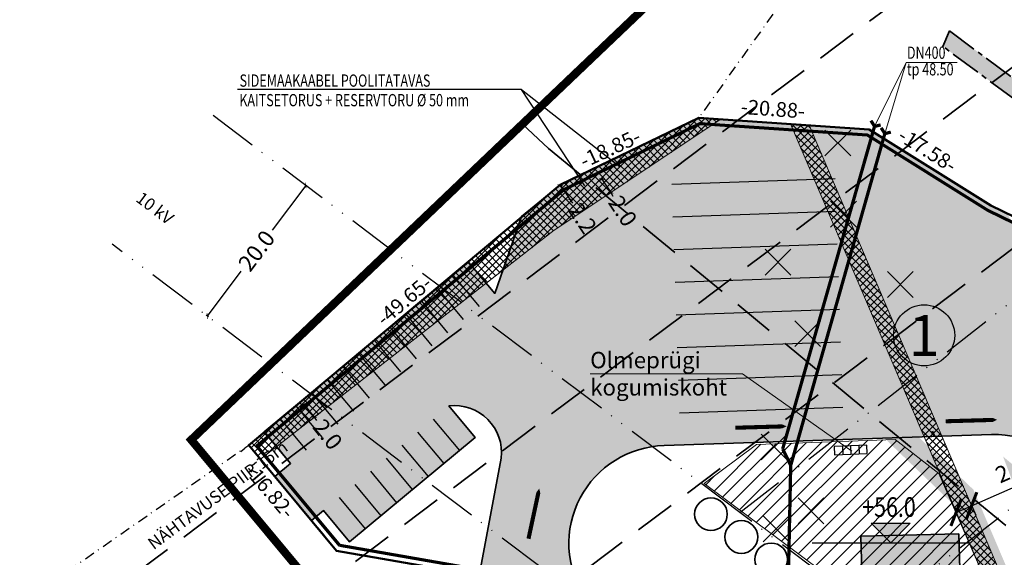
# Model space of a CAD drawing. Units: millimetres. Extents: x 550476 to 551370, y 6579814 to 6580371.
# Drawn here: x 550628 to 550749, y 6580220 to 6580285 of the extents above; entities that cross this region are included whole.
import ezdxf
from ezdxf.enums import TextEntityAlignment as Align

# ---------------------------------------------------------------- set-up
doc = ezdxf.new("R2010")
doc.units = ezdxf.units.MM
for name, pattern in [('ACAD_ISO03W100', [30, 12, -18]), ('ACAD_ISO12W100', [21, 12, -3, 0, -3, 0, -3]), ('CENTER2', [1.125, 0.75, -0.125, 0.125, -0.125]), ('DASHDOT', [25.4, 12.7, -6.35, 0, -6.35]), ('DASHED', [0.75, 0.5, -0.25])]:
    doc.linetypes.add(name, pattern=pattern)
doc.layers.get('0').update_dxf_attribs({"lineweight": 9})
for name, color, linetype, lineweight in [('Kinnistu_Piir', 36, 'Continuous', 70), ('korg-el-tugi', 6, 'ACAD_ISO12W100', 30), ('korgep-pohj', 6, 'ACAD_ISO12W100', 30), ('KorgepingeKT_1', 6, 'ACAD_ISO12W100', 30), ('likvid', 1, 'Continuous', 20), ('LV-Telgjoon', 7, 'ACAD_ISO03W100', 40), ('P_hoonek', 7, 'Continuous', 35), ('P_kõrghaljastus', 82, 'Continuous', 35), ('P_liikumissuunad', 5, 'Continuous', 5), ('P_pr_kraav', 142, 'CENTER2', 35), ('P_pr_kraaviH', 142, 'CENTER2', 9), ('P_prugi2', 7, 'Continuous', 30), ('P_Prügikonteinerid', 7, 'Continuous', 30), ('P_teed', 7, 'Continuous', 35), ('P_teekaitsev', 6, 'DASHED', 35), ('P_U_EH_JOON_VIIR', 5, 'Continuous', 9), ('P_uuekr_piir', 1, 'Continuous', 50), ('piir_korvalkrundi', 10, 'DASHDOT', 25), ('pro_Sidemaakaabel', 6, 'Continuous', 30), ('Servituut_tehno', 6, 'Continuous', 5), ('VK_TEKST', 106, 'Continuous', 20)]:
    doc.layers.add(name, color=color, linetype=linetype, lineweight=lineweight)
for name, color, linetype in [('P_hooneH', 251, 'Continuous'), ('P_KergliikluseH', 253, 'Continuous'), ('P_Krundi_Pikkused', 7, 'Continuous'), ('P_Mõõdud', 7, 'Continuous'), ('P_parkimiskohad', 5, 'Continuous'), ('P_parkimist', 7, 'Continuous'), ('P_planala', 170, 'CENTER2'), ('P_sõiduteeH', 253, 'Continuous'), ('P_tabelid', 7, 'Continuous'), ('posNR', 1, 'Continuous')]:
    doc.layers.add(name, color=color, linetype=linetype)
doc.styles.add('SIMPLEX', font='simplex.shx', dxfattribs={"height": 2})
doc.dimstyles.get("Standard").update_dxf_attribs({"dimtxt": 2.5, "dimasz": 0.5, "dimexe": 0.18, "dimexo": 0.0625, "dimgap": 0.09, "dimtad": 0, "dimdec": 4, "dimzin": 0, "dimdsep": 46, "dimtxsty": 'SIMPLEX', "dimblk": 'ARCHTICK', "dimcen": 0.09, "dimclrd": 256, "dimclre": 256, "dimclrt": 256, "dimadec": 0, "dimazin": 0, "dimtfac": 1, "dimtdec": 4, "dimtofl": 0, "dimtmove": 0, "dimatfit": 3, "dimldrblk": 'ARCHTICK', "dimfxl": 0, "dimtolj": 1, "dimtzin": 0, "dimlwd": -1, "dimlwe": -1, "dimarcsym": 0})
pattern_1 = [(45, (0, 0), (-0.4490128060534576, 0.4490128060534577), []), (135, (0, 0), (-0.4490128060534577, -0.4490128060534576), [])]

# ---------------------------------------------------------------- blocks, each defined once
blk = doc.blocks.new('posnr')
at = {"ltscale": 0.5}
blk.add_circle((0, 0), 1.869512725100902, dxfattribs=at)
at = {"lineweight": 35, "ltscale": 0.2, "style": 'SIMPLEX'}
blk.add_attdef('3', text='', height=2.5, dxfattribs=at).set_placement((0, -1.255556344476645), align=Align.CENTER)
blk = doc.blocks.new('kma')
blk.add_lwpolyline([(-8, 0), (0, 0), (-2, 2), (2, 1.999999999985448), (0, 0), (8, 0)])
at = {"style": 'SIMPLEX', "width": 0.8}
blk.add_attdef('%%PX.XXX', text='', height=2, dxfattribs=at).set_placement((-0.1735866806702688, 2.644967867759988), align=Align.CENTER)
blk = doc.blocks.new('_ArchTick')
at = {"color": 0, "linetype": 'ByBlock', "const_width": 0.15}
blk.add_lwpolyline([(-0.5, -0.5), (0.5, 0.5)], dxfattribs=at)
blk = doc.blocks.new('*D36')
at = {"layer": 'Defpoints', "color": 0, "ltscale": 0.1}
for p in [(550663.0799378888, 6580265.028226198), (550663.2538542957, 6580264.897185391), (550651.2184094456, 6580248.923830475)]:
    blk.add_point(p, dxfattribs=at)
at = {"layer": 'P_Mõõdud', "ltscale": 0.1}
for p, q in [((550663.0799378888, 6580265.028226198), (550658.9503475139, 6580259.547463872)), ((550663.2039375617, 6580264.934796155), (550662.9361776947, 6580265.136545202)), ((550651.0444930382, 6580249.054871283), (550655.1740834131, 6580254.535633608)), ((550651.1684927116, 6580248.96144124), (550650.9007328441, 6580249.163190287))]:
    blk.add_line(p, q, dxfattribs=at)
at = {"layer": 'P_Mõõdud', "ltscale": 0.1, "xscale": 0.5, "yscale": 0.5, "zscale": 0.5}
for p, rotation in [((550663.0799378888, 6580265.028226198), 53.00306910943629), ((550651.0444930382, 6580249.054871283), 233.0030691094363)]:
    blk.add_blockref('_ArchTick', p, dxfattribs=dict(at, rotation=rotation))
at = {"layer": 'P_Mõõdud', "lineweight": 40, "ltscale": 0.1, "insert": (550657.0622154642, 6580257.04154874), "char_height": 2, "attachment_point": 5, "rotation": 53.00306910943628, "style": 'SIMPLEX'}
blk.add_mtext('\\A1;20.0', dxfattribs=at)
blk = doc.blocks.new('*D37')
at = {"layer": 'Defpoints', "color": 0, "ltscale": 0.1}
for p in [(550662.3628821741, 6580237.859898321), (550663.602356174, 6580236.290215709), (550664.0983520006, 6580236.681870637)]:
    blk.add_point(p, dxfattribs=at)
at = {"layer": 'P_Mõõdud', "ltscale": 0.1}
for p, q in [((550662.4119335338, 6580237.898630919), (550663.0001459164, 6580238.363103131)), ((550662.8588780006, 6580238.25155325), (550664.0983520006, 6580236.681870637)), ((550663.6514075338, 6580236.328948307), (550664.2396199163, 6580236.793420519)), ((550664.0983520006, 6580236.681870637), (550664.4082127814, 6580236.289459761))]:
    blk.add_line(p, q, dxfattribs=at)
at = {"layer": 'P_Mõõdud', "ltscale": 0.1, "xscale": 0.5, "yscale": 0.5, "zscale": 0.5}
for p, rotation in [((550662.8588780006, 6580238.25155325), 128.2958042743484), ((550664.0983520006, 6580236.681870637), 308.2958042743484)]:
    blk.add_blockref('_ArchTick', p, dxfattribs=dict(at, rotation=rotation))
at = {"layer": 'P_Mõõdud', "lineweight": 40, "ltscale": 0.1, "insert": (550665.7624519453, 6580234.574437365), "char_height": 2, "attachment_point": 5, "rotation": 308.29580427434837, "style": 'SIMPLEX'}
blk.add_mtext('\\A1;2.0', dxfattribs=at)
blk = doc.blocks.new('*D38')
at = {"layer": 'Defpoints', "color": 0, "ltscale": 0.1}
for p in [(550698.7647204567, 6580265.466767428), (550699.8670174819, 6580263.797893386), (550700.3943562931, 6580264.146202479)]:
    blk.add_point(p, dxfattribs=at)
at = {"layer": 'P_Mõõdud', "ltscale": 0.1}
for p, q in [((550698.8168714712, 6580265.501213351), (550699.4422541889, 6580265.914280782)), ((550699.2920592669, 6580265.815076521), (550700.3943562931, 6580264.146202479)), ((550699.9191684965, 6580263.83233931), (550700.5445512151, 6580264.245406739)), ((550700.3943562931, 6580264.146202479), (550700.669923685, 6580263.728994362))]:
    blk.add_line(p, q, dxfattribs=at)
at = {"layer": 'P_Mõõdud', "ltscale": 0.1, "xscale": 0.5, "yscale": 0.5, "zscale": 0.5}
for p, rotation in [((550699.2920592669, 6580265.815076521), 123.4448987153063), ((550700.3943562931, 6580264.146202479), 303.4448987153063)]:
    blk.add_blockref('_ArchTick', p, dxfattribs=dict(at, rotation=rotation))
at = {"layer": 'P_Mõõdud', "lineweight": 40, "ltscale": 0.1, "insert": (550701.8742844076, 6580261.905596221), "char_height": 2, "attachment_point": 5, "rotation": 303.4448987153063, "style": 'SIMPLEX'}
blk.add_mtext('\\A1;2.0', dxfattribs=at)
blk = doc.blocks.new('*D39')
at = {"layer": 'Defpoints', "color": 0, "lineweight": 40, "ltscale": 0.1}
for p in [(550694.23, 6580265.090000002), (550695.4497076371, 6580263.2575486), (550695.4497076394, 6580263.2575486)]:
    blk.add_point(p, dxfattribs=at)
at = {"layer": 'P_Mõõdud', "ltscale": 0.1}
for p, q in [((550694.2300000023, 6580265.090000004), (550695.4497076394, 6580263.2575486)), ((550694.2820283766, 6580265.124630883), (550694.3798417281, 6580265.189736944)), ((550695.4497076394, 6580263.2575486), (550695.7267546966, 6580262.841321586)), ((550695.5017360137, 6580263.292179482), (550695.5995493652, 6580263.357285542))]:
    blk.add_line(p, q, dxfattribs=at)
at = {"layer": 'P_Mõõdud', "ltscale": 0.1, "xscale": 0.5, "yscale": 0.5, "zscale": 0.5}
for p, rotation in [((550694.2300000023, 6580265.090000004), 123.648342310378), ((550695.4497076394, 6580263.2575486), 303.648342310378)]:
    blk.add_blockref('_ArchTick', p, dxfattribs=dict(at, rotation=rotation))
at = {"layer": 'P_Mõõdud', "lineweight": 40, "ltscale": 0.1, "insert": (550696.9375822642, 6580261.022211326), "char_height": 2, "attachment_point": 5, "rotation": 303.64834231037804, "style": 'SIMPLEX'}
blk.add_mtext('\\A1;2.2', dxfattribs=at)

msp = doc.modelspace()

# ---------------------------------------------------------------- hatches: boundary and pattern name
at = {"layer": 'P_hooneH', "ltscale": 0.1}
msp.add_hatch(color=256, dxfattribs=at).paths.add_polyline_path([(550731.2222047584, 6580214.918199657), (550743.2187658648, 6580215.205465424), (550742.9911627729, 6580222.397100764), (550730.9946016665, 6580222.109834997)])
at = {"layer": 'P_KergliikluseH', "ltscale": 0.1}
h = msp.add_hatch(color=256, dxfattribs=at)
edge = h.paths.add_edge_path()
edge.add_arc((550748.3861464136, 6580221.81383606), 11.99999999921611, 280.9560734803875, 392.3803815892542)
edge.add_line((550758.520282567, 6580228.240287988), (550758.3253404676, 6580228.587619545))
edge.add_arc((550747.1072067029, 6580221.068895732), 13.5047300208833, 33.83115837002599, 90.47333470815103)
edge.add_line((550746.9956420329, 6580234.573164918), (550733.8743733438, 6580234.125359125))
edge.add_line((550733.8743733438, 6580234.125359125), (550729.6450372931, 6580237.272190238))
edge.add_line((550729.6450372931, 6580237.272190238), (550745.9179208894, 6580234.971235656))
edge.add_arc((550757.5424616887, 6580241.741891196), 13.45257318260708, -132.781315820894, 210.2184464931186, ccw=False)
edge.add_line((550748.4054470981, 6580231.868356388), (550751.8785823307, 6580222.730794047))
edge = h.paths.add_edge_path()
edge.add_line((550676.8890222306, 6580211.011926863), (550676.9474608796, 6580214.012360365))
edge.add_arc((550678.8315417026, 6580165.564915861), 48.48406583124216, 84.41606651454867, 92.22706295233888, ccw=False)
edge.add_arc((550679.1526212795, 6580215.744579917), 4.79982676563328, 279.09577643724907, 336.34706923541665, ccw=False)
edge.add_line((550679.9114032354, 6580211.005108752), (550678.4002127331, 6580211.008517807))
edge.add_line((550678.4002127331, 6580211.008517807), (550676.8890222306, 6580211.011926863))
edge = h.paths.add_edge_path()
edge.add_arc((550783.7968085539, 6580216.809805989), 5.232179742560897, 215.355207667454, 285.072681609493)
edge.add_line((550785.1574062651, 6580211.757630346), (550792.8648504548, 6580216.045450882))
edge.add_line((550792.8648504548, 6580216.045450882), (550794.9826573468, 6580217.534192897))
edge.add_line((550794.9826573468, 6580217.534192897), (550796.9906929175, 6580219.143680894))
edge.add_arc((550787.5025710737, 6580230.879863946), 15.09180071268269, 308.9538205701069, 359.8036396098673)
edge.add_line((550802.5942831577, 6580230.828142404), (550789.9199601102, 6580241.302158963))
edge.add_line((550789.9199601102, 6580241.302158963), (550787.3292632177, 6580243.154298397))
edge.add_line((550787.3292632177, 6580243.154298397), (550783.48453766, 6580246.17770882))
edge.add_line((550783.48453766, 6580246.17770882), (550768.6092577861, 6580258.449538819))
edge.add_line((550768.6092577861, 6580258.449538819), (550760.273685499, 6580265.349030449))
edge.add_line((550760.273685499, 6580265.349030449), (550757.8085042048, 6580263.495142817))
edge.add_line((550757.8085042048, 6580263.495142817), (550766.6982537673, 6580256.136949452))
edge.add_line((550766.6982537673, 6580256.136949452), (550781.6025015283, 6580243.841221482))
edge.add_line((550781.6025015283, 6580243.841221482), (550785.5287369685, 6580240.753713422))
edge.add_line((550785.5287369685, 6580240.753713422), (550788.0173406177, 6580238.974562434))
edge.add_line((550788.0173406177, 6580238.974562434), (550797.999000638, 6580230.672431028))
edge.add_arc((550796.0803169461, 6580228.36621055), 3.000000000730589, -16.07673008794552, 50.2408906624982, ccw=False)
edge.add_arc((550789.5439342593, 6580229.277669627), 9.578832042290506, 305.6056160152248, 349.5205072284712, ccw=False)
edge.add_line((550795.1207558102, 6580221.489660595), (550793.1800919293, 6580219.934127448))
edge.add_line((550793.1800919293, 6580219.934127448), (550791.2685875327, 6580218.590408661))
edge.add_line((550791.2685875327, 6580218.590408661), (550785.126655342, 6580215.173516845))
edge.add_arc((550782.6958821572, 6580219.542880841), 4.999999999942382, 275.7823244376494, 299.0881488101195, ccw=False)
edge.add_line((550783.1996290317, 6580214.568321656), (550779.2048684974, 6580214.163793723))
edge.add_line((550779.2048684974, 6580214.163793723), (550779.5295452366, 6580213.782237883))
edge = h.paths.add_edge_path()
edge.add_arc((550823.7301363677, 6580212.592023341), 18.84426141564852, 136.7976705284866, 146.0025456298708, ccw=False)
edge.add_line((550809.993785466, 6580225.492366445), (550812.2574676984, 6580223.860026765))
edge.add_line((550812.2574676984, 6580223.860026765), (550810.1728633825, 6580221.636722599))
edge.add_line((550810.1728633825, 6580221.636722599), (550808.1070674622, 6580223.128906479))
edge = h.paths.add_edge_path()
edge.add_arc((550822.4162762655, 6580184.75794732), 31.98866963052312, 90.52352227405073, 98.88705675794193)
edge.add_line((550817.4744362608, 6580216.362586253), (550835.6868506185, 6580204.673816061))
edge.add_arc((550824.8672079474, 6580187.853134368), 20.00000000367973, 54.06064800786868, 57.24947801901362, ccw=False)
edge.add_line((550836.605779403, 6580204.045908692), (550845.1681152094, 6580197.83884444))
edge.add_line((550845.1681152094, 6580197.83884444), (550860.4264219147, 6580186.892383844))
edge.add_line((550860.4264219147, 6580186.892383844), (550875.5307688818, 6580176.484777962))
edge.add_arc((550872.2476109624, 6580179.838822014), 4.693478179934448, 314.3880973009537, 352.018846635398)
edge.add_line((550876.8956271467, 6580179.187144965), (550862.152212272, 6580189.34645115))
edge.add_line((550862.152212272, 6580189.34645115), (550846.9228955855, 6580200.27211402))
edge.add_line((550846.9228955855, 6580200.27211402), (550838.4294918744, 6580206.429207567))
edge.add_arc((550826.6909204115, 6580190.236433247), 20.00000000423046, 54.06064798302785, 57.82492191074741)
edge.add_line((550837.3410835646, 6580207.16493067), (550822.1239938638, 6580216.745281622))
h = msp.add_hatch(color=256, dxfattribs=at)
edge = h.paths.add_edge_path()
edge.add_arc((550709.652289599, 6580313.265568852), 101.0744840058772, 263.8047139961399, 268.4812943778666)
edge.add_line((550706.9734812438, 6580212.226589726), (550746.3668082948, 6580212.97877751))
edge.add_arc((550746.3477174802, 6580213.978595264), 1.000000000350426, 271.0938895587333, 383.1431878361508)
edge.add_line((550747.2672429844, 6580214.371625603), (550742.2685053479, 6580226.066566912))
edge.add_line((550742.2685053479, 6580226.066566912), (550733.8743733438, 6580234.125359125))
edge.add_line((550733.8743733438, 6580234.125359125), (550738.0574824642, 6580234.268121272))
edge.add_line((550738.0574824642, 6580234.268121272), (550744.7869311842, 6580227.807509393))
edge.add_line((550744.7869311842, 6580227.807509393), (550750.8191331944, 6580213.694696597))
edge.add_arc((550751.7386586987, 6580214.087726936), 1.000000000226573, 203.1431878335293, 272.3482947283176)
edge.add_line((550751.7796326999, 6580213.088566722), (550756.8387825509, 6580213.296034567))
edge.add_arc((550748.3853686694, 6580221.815306943), 12.00159189714081, 280.9583841888632, 314.7776783958879, ccw=False)
edge.add_line((550750.6668227662, 6580210.032557889), (550708.0520143975, 6580209.246742703))
edge.add_arc((550707.2726674264, 6580221.21609967), 11.99470249352004, 224.684640187705, 273.7253754769198, ccw=False)
at = {"layer": 'P_pr_kraaviH', "ltscale": 0.1}
h = msp.add_hatch(dxfattribs=at)
h.set_pattern_fill('ANSI36', color=256, scale=0.1, style=0)
h.set_pattern_definition([(45, (0, 0), (0.1683798022700467, 0.6173926083235044), [0.7937500000000001, -0.15875, 0, -0.15875])])
edge = h.paths.add_edge_path()
edge.add_arc((550793.4924287435, 6580222.891521698), 1.002066181744638, 133.9694735289953, 316.39450527882195, ccw=False)
edge.add_line((550792.7967192278, 6580223.612718553), (550794.5807688877, 6580225.709168321))
edge.add_arc((550791.5174021746, 6580228.465399763), 4.1208042146629, 318.0210408675255, 368.7454180635017)
edge.add_line((550795.5902965701, 6580229.091944747), (550794.9251363514, 6580233.22976383))
edge.add_line((550794.9251363514, 6580233.22976383), (550797.2540332297, 6580231.292214276))
edge.add_line((550797.2540332297, 6580231.292214276), (550797.6828375518, 6580228.562543983))
edge.add_arc((550792.8343596557, 6580228.087164513), 4.871726957557453, -40.68353675670198, 5.599789965110972, ccw=False)
edge.add_line((550796.5286958141, 6580224.911380531), (550794.2180306005, 6580222.200407686))
edge = h.paths.add_edge_path()
edge.add_arc((550799.785365289, 6580236.39191864), 1.002066182203095, -135.15851881508678, 47.2665128909635, ccw=False)
edge.add_line((550799.0748398339, 6580235.685313934), (550790.8350314517, 6580242.491864769))
edge.add_line((550790.8350314517, 6580242.491864769), (550788.229526347, 6580244.354590881))
edge.add_line((550788.229526347, 6580244.354590881), (550773.3092001328, 6580256.511584304))
edge.add_line((550773.3092001328, 6580256.511584304), (550754.3706047412, 6580272.182617279))
edge.add_line((550754.3706047412, 6580272.182617279), (550741.0539781627, 6580282.032963579))
edge.add_line((550741.0539781627, 6580282.032963579), (550741.8352645389, 6580283.942854388))
edge.add_line((550741.8352645389, 6580283.942854388), (550755.6458389113, 6580273.723324198))
edge.add_line((550755.6458389113, 6580273.723324198), (550760.3785584711, 6580269.80716238))
edge.add_line((550760.3785584711, 6580269.80716238), (550770.8387625646, 6580261.147559674))
edge.add_line((550770.8387625646, 6580261.147559674), (550785.6668627267, 6580248.914652062))
edge.add_line((550785.6668627267, 6580248.914652062), (550789.4298771947, 6580245.954980853))
edge.add_line((550789.4298771947, 6580245.954980853), (550792.0551265727, 6580244.078139178))
edge.add_line((550792.0551265727, 6580244.078139178), (550800.4653564601, 6580237.1279544))
at = {"layer": 'P_sõiduteeH', "ltscale": 0.1}
h = msp.add_hatch(color=256, dxfattribs=at)
edge = h.paths.add_edge_path(flags=16)
edge.add_arc((550813.4849529641, 6580227.1109586), 0.7669627644839785, 2.6379466836314123, 110.4260086593909, ccw=False)
edge.add_arc((550812.4169684678, 6580227.254981199), 1.837354133163056, 334.22964350230063, 356.6076022295528, ccw=False)
edge.add_arc((550804.4269088279, 6580231.279509822), 10.78352795532897, 318.7947305480179, 333.4301606362095, ccw=False)
edge.add_arc((550765.1638226131, 6580265.970275279), 63.17655929421979, 313.2541987854007, 318.5817414297627, ccw=False)
edge.add_arc((550807.7351990442, 6580220.722211469), 1.049999999459571, 145.6754587567268, 313.2542929243714, ccw=False)
edge.add_line((550806.8680493558, 6580221.314285297), (550808.1890155406, 6580223.248924676))
edge.add_arc((550823.3751174351, 6580212.87989813), 18.38843120738348, 132.1659232000958, 145.6748514366773, ccw=False)
edge.add_arc((550815.5090100451, 6580221.565381281), 6.670357003874662, 110.09444165732691, 132.1659231963471, ccw=False)
edge = h.paths.add_edge_path()
edge.add_line((550792.8648504548, 6580216.045450882), (550785.1574062651, 6580211.757630346))
edge.add_arc((550783.7968085553, 6580216.809805993), 5.232179745836858, 215.3552076926107, 285.07268158411307, ccw=False)
edge.add_line((550779.5295452367, 6580213.782237883), (550777.0596569084, 6580216.684818212))
edge.add_line((550777.0596569084, 6580216.684818212), (550761.4524586477, 6580241.212507659))
edge.add_line((550761.4524586477, 6580241.212507659), (550765.7076747572, 6580243.837985875))
edge.add_line((550765.7076747572, 6580243.837985875), (550757.8312401086, 6580256.603634201))
edge.add_line((550757.8312401086, 6580256.603634201), (550753.576023999, 6580253.978155985))
edge.add_line((550753.576023999, 6580253.978155985), (550748.832487747, 6580261.666192305))
edge.add_line((550748.832487747, 6580261.666192305), (550746.93, 6580262.58))
edge.add_line((550746.93, 6580262.58), (550731.9002778683, 6580271.898161567))
edge.add_line((550731.9002778683, 6580271.898161567), (550711.1900000001, 6580273.310000001))
edge.add_line((550711.1900000001, 6580273.310000001), (550694.1378669441, 6580265.01311372))
edge.add_line((550694.1378669441, 6580265.01311372), (550689.4820096623, 6580261.221098055))
edge.add_line((550689.4820096623, 6580261.221098055), (550686.201377626, 6580251.81473144))
edge.add_line((550686.201377626, 6580251.81473144), (550683.0030876701, 6580255.658029679))
edge.add_line((550683.0030876701, 6580255.658029679), (550658.005952273, 6580234.888007438))
edge.add_line((550658.005952273, 6580234.888007438), (550661.2199390684, 6580231.025846732))
edge.add_line((550661.2199390684, 6580231.025846732), (550659.2982899486, 6580229.426701754))
edge.add_line((550659.2982899486, 6580229.426701754), (550663.7758958864, 6580224.046084219))
edge.add_line((550663.7758958864, 6580224.046084219), (550665.232956401, 6580225.258610991))
edge.add_line((550665.232956401, 6580225.258610991), (550668.4126813685, 6580221.437621794))
edge.add_line((550668.4126813685, 6580221.437621794), (550683.8044393155, 6580234.208472571))
edge.add_line((550683.8044393155, 6580234.208472571), (550680.6061493595, 6580238.051770811))
edge.add_arc((550681.2920368824, 6580232.354633059), 5.73827676702122, -6.834117532207813, 96.86489084347801, ccw=False)
edge.add_line((550686.9895421994, 6580231.671805543), (550683.7217054671, 6580214.255599434))
edge.add_arc((550679.082937496, 6580215.834764573), 4.900197019146212, 279.7336259009421, 341.200003210232, ccw=False)
edge.add_line((550679.9114032354, 6580211.005108752), (550673.671026515, 6580211.019186257))
edge.add_line((550673.671026515, 6580211.019186257), (550666.2317047926, 6580210.596093162))
edge.add_line((550666.2317047926, 6580210.596093162), (550667.5516803514, 6580199.427393636))
edge.add_line((550667.5516803514, 6580199.427393636), (550673.0294440336, 6580199.738837543))
edge.add_arc((550676.6546698317, 6580094.175274985), 105.6257923143346, 82.49350839145, 91.96685803814131, ccw=False)
edge.add_line((550690.4534672278, 6580198.895861273), (550693.0329056147, 6580198.525020543))
edge.add_arc((550690.9854488153, 6580188.980958626), 9.76120879905525, 23.24615716570861, 77.89203832162679, ccw=False)
edge.add_line((550699.9542200732, 6580192.833534302), (550703.4693664126, 6580183.279881896))
edge.add_line((550703.4693664126, 6580183.279881896), (550761.8626618542, 6580051.335337766))
edge.add_line((550761.8626618542, 6580051.335337766), (550770.3833405639, 6580059.177721354))
edge.add_line((550770.3833405639, 6580059.177721354), (550751.8813006512, 6580101.438062519))
edge.add_line((550751.8813006512, 6580101.438062519), (550744.5760354408, 6580118.158730025))
edge.add_arc((550750.7633592108, 6580121.068386294), 6.837329525197445, 22.45920095672011, 205.1857657700829, ccw=False)
edge.add_line((550757.082089589, 6580123.680420261), (550759.1787173097, 6580119.048305716))
edge.add_line((550759.1787173097, 6580119.048305716), (550764.1537816486, 6580108.056813207))
edge.add_line((550764.1537816486, 6580108.056813207), (550820.8865681794, 6580134.281287335))
edge.add_line((550820.8865681794, 6580134.281287335), (550797.6235295235, 6580185.210563336))
edge.add_line((550797.6235295235, 6580185.210563336), (550793.7738451061, 6580192.858019601))
edge.add_arc((550805.3865851003, 6580196.624205959), 12.20818945867595, 126.2744041502385, 197.9686589626033, ccw=False)
edge.add_line((550798.1635721339, 6580206.466358851), (550804.0790912749, 6580210.527973482))
edge.add_line((550804.0790912749, 6580210.527973482), (550808.4879606105, 6580213.55511747))
edge.add_arc((550822.4162762893, 6580184.757947076), 31.98866987470937, 57.79837778530509, 115.81164220231841, ccw=False)
edge.add_line((550839.4630459545, 6580211.826058283), (550816.4127604195, 6580228.31386767))
edge.add_line((550816.4127604195, 6580228.31386767), (550798.0214304966, 6580241.701880572))
edge.add_arc((550787.5025711384, 6580230.879863914), 15.09180064632237, -51.04617954541072, 45.81385907406849, ccw=False)
edge.add_line((550796.9906929175, 6580219.143680894), (550794.9826573468, 6580217.534192897))
edge.add_line((550794.9826573468, 6580217.534192897), (550792.8648504548, 6580216.045450882))
edge = h.paths.add_edge_path(flags=16)
edge.add_line((550708.0520143975, 6580209.246742703), (550727.0887879109, 6580209.612212393))
edge.add_line((550727.0887879109, 6580209.612212393), (550747.4735256449, 6580210.003560421))
edge.add_line((550747.4735256449, 6580210.003560421), (550750.6668227662, 6580210.032557889))
edge.add_arc((550748.3861464103, 6580221.813836062), 12.00000000168644, 280.956073494523, 386.2268241656594)
edge.add_line((550759.1507652701, 6580227.116946549), (550758.3253404676, 6580228.587619545))
edge.add_arc((550747.1072067005, 6580221.068895727), 13.50473002550664, 33.8311583806626, 90.47333469761611)
edge.add_line((550746.9956420329, 6580234.573164918), (550706.9477082718, 6580233.206399463))
edge.add_arc((550707.2726674222, 6580221.216099664), 11.99470248613225, 91.55244085569052, 273.7253754980992)
edge.add_line((550708.0520143972, 6580209.246742704), (550708.0520143975, 6580209.246742703))
edge = h.paths.add_edge_path(flags=16)
edge.add_arc((550767.6752604456, 6580217.450763006), 0.7500000007358877, 10.478896194581921, 190.4788962629256, ccw=False)
edge.add_line((550768.4127519189, 6580217.587168018), (550768.9583719692, 6580214.637202127))
edge.add_arc((550768.2208804962, 6580214.500797115), 0.7499999999392272, -169.52110380056558, 10.478896129473128, ccw=False)
edge.add_line((550767.4833890232, 6580214.364392103), (550766.9377689721, 6580217.314357992))
edge = h.paths.add_edge_path(flags=16)
edge.add_line((550752.4214371346, 6580188.56875564), (550763.8012015324, 6580193.740926044))
edge.add_line((550763.8012015324, 6580193.740926044), (550765.8826387017, 6580189.142230773))
edge.add_arc((550768.5275517112, 6580190.042012691), 2.793773850242483, 198.7879647871186, 288.5876324975042)
edge.add_line((550769.4180803199, 6580187.393969805), (550781.2690134315, 6580192.747743923))
edge.add_arc((550779.9821305891, 6580195.888371248), 3.394054719952853, 292.2815341265946, 443.9110186217659)
edge.add_line((550780.3421476362, 6580199.263277939), (550774.5731271913, 6580199.294408881))
edge.add_line((550774.5731271913, 6580199.294408881), (550767.2449916329, 6580198.951561603))
edge.add_line((550767.2449916329, 6580198.951561603), (550754.9982925702, 6580198.82855764))
edge.add_line((550754.9982925702, 6580198.82855764), (550753.7789268153, 6580198.816310518))
edge.add_arc((550753.7789293826, 6580198.816054907), 0.0002556246175560009, 90.57544666659386, 104.4089988961694)
edge.add_arc((550753.778829045, 6580198.816445442), 0.000147594147627612, 270.57648159001064, 284.4089106562529, ccw=False)
edge.add_arc((550753.7788310156, 6580198.816249602), 4.825612826816771e-05, 90.5765378445417, 104.4079600528281)
edge.add_arc((550753.7787797763, 6580198.81644905), 0.000157668825853823, 270.5775513540487, 284.4079993392069, ccw=False)
edge.add_arc((550754.4583701033, 6580193.821489947), 5.040821589657097, 97.748041387893, 156.3073067228049)
edge.add_arc((550760.8156403904, 6580190.692734353), 12.1234697483634, 154.8397329894692, 197.1458708181476)
edge.add_line((550749.2309703621, 6580187.118669571), (550751.3020561473, 6580182.54284449))
edge.add_arc((550752.8984229369, 6580183.265383597), 1.752269867165403, 204.3522074378519, 384.3768353892397)
edge.add_line((550754.4944790038, 6580183.988608817), (550752.4214371346, 6580188.56875564))
edge = h.paths.add_edge_path(flags=16)
edge.add_arc((550737.5527188072, 6580181.663436757), 4.890707139879759, -59.86184632233869, 26.014323824396, ccw=False)
edge.add_line((550740.0082779945, 6580177.433868765), (550733.9999006479, 6580174.703025629))
edge.add_line((550733.9999006479, 6580174.703025629), (550744.3442286652, 6580151.943524801))
edge.add_line((550744.3442286652, 6580151.943524801), (550747.0599897343, 6580153.142591366))
edge.add_arc((550747.8677983413, 6580151.31298888), 2.000000000144187, 24.352869572285385, 113.82248336640421, ccw=False)
edge.add_line((550749.6898446706, 6580152.137699238), (550750.5031385403, 6580150.340875545))
edge.add_arc((550745.9480227157, 6580148.279099651), 5.000000001188988, -66.177516624443, 24.352869555961774, ccw=False)
edge.add_line((550747.9675442341, 6580143.705093437), (550741.87984423, 6580141.017243755))
edge.add_arc((550739.1888751904, 6580147.11200878), 6.662392594572444, 200.9178560575708, 293.8224833589147, ccw=False)
edge.add_line((550732.9655792215, 6580144.733340588), (550716.4996616386, 6580182.421381358))
edge.add_arc((550727.8656031924, 6580186.104514918), 11.94780733964293, 30.339740242811217, 197.9549178081104, ccw=False)
edge.add_line((550738.1771033994, 6580192.139667253), (550739.2868160235, 6580189.687885248))
edge.add_line((550739.2868160235, 6580189.687885248), (550741.9479211477, 6580183.808480513))
edge = h.paths.add_edge_path(flags=16)
edge.add_arc((550706.7501357688, 6580192.074564165), 0.7500000005257591, 23.630390808026277, 203.6303907428442, ccw=False)
edge.add_line((550707.4372484554, 6580192.37519044), (550708.6397535526, 6580189.626739697))
edge.add_arc((550707.9526408666, 6580189.326113422), 0.7499999999924895, -156.3696092393318, 23.63039076066832, ccw=False)
edge.add_line((550707.2655281806, 6580189.025487148), (550706.0630230822, 6580191.77393789))
edge = h.paths.add_edge_path(flags=16)
edge.add_arc((550788.7262737625, 6580199.330434004), 0.7500000004380306, -1.1295778543204733, 178.8704220743701, ccw=False)
edge.add_line((550789.4761280145, 6580199.315648822), (550789.4169872858, 6580196.316231817))
edge.add_arc((550788.6671330343, 6580196.331016999), 0.7500000000704928, 178.8704220738441, 358.87042214497814, ccw=False)
edge.add_line((550787.9172787828, 6580196.345802181), (550787.9764195107, 6580199.345219187))
edge = h.paths.add_edge_path(flags=16)
edge.add_arc((550744.2546873793, 6580133.867285568), 0.750000000910522, -66.17751658878359, 113.8224833824795, ccw=False)
edge.add_line((550744.5576156075, 6580133.181184636), (550741.8132118804, 6580131.969471725))
edge.add_arc((550741.5102836522, 6580132.655572657), 0.7500000000585468, 113.82248341121641, 293.82248341121635, ccw=False)
edge.add_line((550741.2073554241, 6580133.341673588), (550743.9517591512, 6580134.553386501))
at = {"layer": 'P_U_EH_JOON_VIIR', "ltscale": 0.1}
h = msp.add_hatch(dxfattribs=at)
h.set_pattern_fill('ANSI31', color=256, scale=0.4, style=0)
h.set_pattern_definition([(45, (0, 0), (-0.8980256121069152, 0.8980256121069154), [])])
h.paths.add_polyline_path([(550746.937804012, 6580215.119767812), (550740.5493982043, 6580229.785416814), (550735.2094045815, 6580233.949484131), (550718.2467429772, 6580233.344340246), (550711.8440483212, 6580228.552353321), (550726.4563406651, 6580217.630412484), (550726.4138360153, 6580214.507237798)])
at = {"layer": 'Servituut_tehno', "ltscale": 0.1}
h = msp.add_hatch(dxfattribs=at)
h.set_pattern_fill('ANSI37', color=256, scale=0.2, style=0)
h.set_pattern_definition(pattern_1)
h.paths.add_polyline_path([(550657.5234974413, 6580231.559421755), (550693.4963084706, 6580259.554801214), (550713.8856183682, 6580273.126237251), (550711.1900000001, 6580273.310000001), (550694.23, 6580265.09), (550656.1, 6580233.27)])
at = {"layer": 'Servituut_tehno'}
h = msp.add_hatch(dxfattribs=at)
h.set_pattern_fill('ANSI37', color=256, scale=0.2, style=0)
h.set_pattern_definition(pattern_1)
h.paths.add_polyline_path([(550724.6895970445, 6580272.392938892), (550749.1454786648, 6580215.066010648), (550747.0046710856, 6580214.985933289), (550722.4020689798, 6580272.545663085)])

# ---------------------------------------------------------------- linework, layer by layer
at = {"layer": 'Kinnistu_Piir', "linetype": 'Continuous'}
msp.add_lwpolyline([(550667.233689323, 6580220.985282483), (550657.0852043596, 6580233.180441459), (550694.6125736632, 6580264.497538003), (550711.327940712, 6580272.598971797), (550731.7977388502, 6580271.203527085), (550746.5904324249, 6580261.966774758), (550770.5232253133, 6580250.310026302), (550831.4898936987, 6580204.522569403), (550858.8443390365, 6580185.505743328), (550843.7355472365, 6580163.880005491), (550824.243090356, 6580135.834735897), (550754.9819969995, 6580103.576144472), (550730.9437951305, 6580158.044951255), (550726.5542572195, 6580168.673832346), (550706.7008141107, 6580214.084804248)], close=True, dxfattribs=at)
at = {"layer": 'korg-el-tugi', "ltscale": 0.5}
for p, q in [((550716.2076949166, 6580224.998051381), (550811.3966619719, 6580298.944704824)), ((550726.1984703863, 6580207.578113533), (550823.666249283, 6580283.150489831))]:
    msp.add_line(p, q, dxfattribs=at)
at = {"layer": 'korgep-pohj', "ltscale": 0.5}
msp.add_line((550726.1984703863, 6580217.470301085), (550716.3452146862, 6580224.894434349), dxfattribs=at)
at = {"layer": 'KorgepingeKT_1', "ltscale": 0.5}
for p, q in [((550716.3452146857, 6580224.894434349), (550651.4406714074, 6580273.798065132)), ((550700.4447344188, 6580211.833267942), (550639.4052265573, 6580257.824710217))]:
    msp.add_line(p, q, dxfattribs=at)
at = {"layer": 'likvid', "ltscale": 0.5}
for p, q in [((550729.7799606588, 6580268.637955436), (550726.6150566741, 6580271.802077309)), ((550729.7795696039, 6580271.802468364), (550726.615447729, 6580268.637564381)), ((550730.4645894044, 6580259.942045213), (550727.2996854198, 6580263.106167086)), ((550730.4641983495, 6580263.106558141), (550727.3000764747, 6580259.941654158)), ((550722.4494853291, 6580254.05188403), (550719.2845813445, 6580257.216005904)), ((550722.4490942742, 6580257.216396959), (550719.2849723994, 6580254.051492975)), ((550737.415322854, 6580251.327459984), (550734.2504188693, 6580254.491581857)), ((550737.414931799, 6580254.491972912), (550734.2508099242, 6580251.327068929)), ((550726.0740115277, 6580245.315712801), (550722.9091075431, 6580248.479834675)), ((550726.0736204728, 6580248.48022573), (550722.909498598, 6580245.315321746)), ((550721.9720448069, 6580231.44157179), (550718.8071408223, 6580234.605693663)), ((550721.971653752, 6580234.606084718), (550718.8075318772, 6580231.441180735)), ((550726.482568442, 6580223.631355712), (550723.3176644574, 6580226.795477586)), ((550726.4821773871, 6580226.795868641), (550723.3180555123, 6580223.630964657)), ((550722.2206972779, 6580221.429267138), (550719.0557932933, 6580224.593389012)), ((550722.220306223, 6580224.593780067), (550719.0561843482, 6580221.428876083))]:
    msp.add_line(p, q, dxfattribs=at)
at = {"layer": 'LV-Telgjoon'}
msp.add_line((550740.042788589, 6580234.335876275), (550739.7534788109, 6580234.956362248), dxfattribs=at)
at = {"layer": 'P_hoonek', "ltscale": 0.1}
msp.add_lwpolyline([(550731.2222047584, 6580214.918199657), (550743.2187658648, 6580215.205465424), (550742.9911627729, 6580222.397100764), (550730.9946016665, 6580222.109834997)], close=True, dxfattribs=at)
at = {"layer": 'P_kõrghaljastus'}
for centre in [(550712.6649964862, 6580224.802157636), (550716.3794512069, 6580222.021214242), (550720.028848592, 6580219.282932866)]:
    msp.add_circle(centre, 2, dxfattribs=at)
at = {"layer": 'P_liikumissuunad', "elevation": 4.180877914724846e-08}
for points in [[(550747.6847880863, 6580236.358628779, 0, 1.5, 0), (550746.0430569133, 6580236.31134747, 0.4999999999999999, 0.4999999999999999, 0), (550741.3996032355, 6580236.177617552, 0.4999999999999999, 0.4999999999999999, 0)], [(550721.9244652528, 6580235.565678293, 0, 1.5, 0), (550720.2827340798, 6580235.518396984, 0.4999999999999999, 0.4999999999999999, 0), (550715.639280402, 6580235.384667066, 0.4999999999999999, 0.4999999999999999, 0)], [(550691.6538948413, 6580227.954210401, 0, 1.5, 0), (550691.3098670068, 6580226.348233558, 0.4999999999999999, 0.4999999999999999, 0), (550690.3368226226, 6580221.805907022, 0.4999999999999999, 0.4999999999999999, 0)]]:
    msp.add_lwpolyline(points, format="xyseb", dxfattribs=at)
at = {"layer": 'P_Mõõdud', "ltscale": 0.1}
for p, q in [((550690.6803575465, 6580262.155532895), (550690.1871222416, 6580261.771678835)), ((550693.0030731712, 6580259.170947159), (550692.5098378654, 6580258.787093099)), ((550662.9026997886, 6580238.206882253), (550663.6400434976, 6580238.780710551)), ((550664.0955914757, 6580236.674069765), (550664.8329351847, 6580237.247898063)), ((550655.6238796837, 6580232.865111813), (550655.1377275148, 6580232.451692634)), ((550657.0661290325, 6580231.169126999), (550656.5799768642, 6580230.755707821)), ((550744.5574075365, 6580225.851100319), (550753.5710370969, 6580229.811301741)), ((550744.364799432, 6580226.289486634), (550745.0602142466, 6580224.706685442)), ((550742.4729356081, 6580225.458282982), (550743.1683504228, 6580223.87548179)), ((550742.6655437127, 6580225.019896667), (550744.5574075365, 6580225.851100319))]:
    msp.add_line(p, q, dxfattribs=at)
at = {"layer": 'P_parkimiskohad'}
for p, q in [((550707.8561989042, 6580265.200612986), (550727.844561702, 6580265.882780609)), ((550707.9926324286, 6580261.202940427), (550727.9809952264, 6580261.885108049)), ((550708.1290659531, 6580257.205267867), (550728.1174287508, 6580257.887435489)), ((550683.0030876701, 6580255.658029679), (550686.201377626, 6580251.81473144)), ((550681.0814385503, 6580254.058884702), (550684.2797285062, 6580250.215586462)), ((550708.2654994775, 6580253.207595307), (550728.2538622753, 6580253.88976293)), ((550679.1597894304, 6580252.459739724), (550682.3580793864, 6580248.616441485)), ((550677.2381403106, 6580250.860594747), (550680.4364302666, 6580247.017296507)), ((550675.3164911908, 6580249.261449769), (550678.5147811468, 6580245.41815153)), ((550708.4019330019, 6580249.209922748), (550728.3902957997, 6580249.89209037)), ((550673.394842071, 6580247.662304792), (550676.593132027, 6580243.819006552)), ((550671.4731929512, 6580246.063159814), (550674.6714829071, 6580242.219861574)), ((550708.5383665264, 6580245.212250188), (550728.5267293241, 6580245.89441781)), ((550669.5515438314, 6580244.464014837), (550672.7498337873, 6580240.620716597)), ((550667.6298947115, 6580242.864869859), (550670.8281846675, 6580239.021571619)), ((550708.6748000508, 6580241.214577628), (550728.6631628486, 6580241.896745251)), ((550665.7082455917, 6580241.265724882), (550668.9065355477, 6580237.422426642)), ((550663.7865964719, 6580239.666579904), (550666.9848864279, 6580235.823281664)), ((550661.8649473521, 6580238.067434927), (550665.0632373081, 6580234.224136687)), ((550680.6061493595, 6580238.051770811), (550683.8044393155, 6580234.208472571)), ((550708.8112335752, 6580237.216905069), (550728.799596373, 6580237.899072691)), ((550659.9432982323, 6580236.468289949), (550663.1415881882, 6580232.624991709)), ((550678.6845002397, 6580236.452625833), (550681.8827901956, 6580232.609327594)), ((550658.0216491125, 6580234.869144971), (550661.2199390684, 6580231.025846732)), ((550676.7628511199, 6580234.853480856), (550679.9611410758, 6580231.010182616)), ((550674.841202, 6580233.254335878), (550678.039491956, 6580229.411037639)), ((550672.9195528802, 6580231.655190901), (550676.1178428362, 6580227.811892661)), ((550670.9979037604, 6580230.056045923), (550674.1961937164, 6580226.212747684)), ((550669.0762546406, 6580228.456900946), (550672.2745445966, 6580224.613602706)), ((550667.1546055208, 6580226.857755968), (550670.3528954767, 6580223.014457729)), ((550665.232956401, 6580225.258610991), (550668.4312463569, 6580221.415312751))]:
    msp.add_line(p, q, dxfattribs=at)
at = {"layer": 'P_parkimist'}
for points in [[(550661.2199390684, 6580231.025846732), (550658.0194404895, 6580234.871799014), (550683.0030876701, 6580255.658029679), (550686.201377626, 6580251.81473144)], [(550680.6061493595, 6580238.051770811), (550683.8044393155, 6580234.208472571), (550668.4126813685, 6580221.437621794), (550665.2329564011, 6580225.258610991)]]:
    msp.add_lwpolyline(points, dxfattribs=at)
at = {"layer": 'P_planala', "ltscale": 8, "const_width": 1}
msp.add_lwpolyline([(550870.2049289026, 6580191.2674325), (550828.0450688716, 6580131.317600717), (550748.9145676213, 6580094.409312203), (550700.3221523728, 6580204.854420668), (550664.1907905467, 6580215.730839412), (550649.0628260026, 6580233.909703869), (550726.2196680346, 6580307.438448685)], close=True, dxfattribs=at)
at = {"layer": 'P_pr_kraav', "ltscale": 5}
msp.add_lwpolyline([(550800.4653564601, 6580237.1279544, -1.02138951880052), (550799.0748398339, 6580235.685313934), (550790.8350314517, 6580242.491864769), (550788.229526347, 6580244.354590881), (550773.3092001328, 6580256.511584304), (550754.3706047412, 6580272.182617279), (550741.0539781627, 6580282.032963579), (550741.8352645389, 6580283.942854388), (550755.6458389113, 6580273.723324198), (550760.3785584711, 6580269.80716238), (550770.8387625646, 6580261.147559674), (550785.6668627267, 6580248.914652062), (550789.4298771947, 6580245.954980853), (550792.0551265727, 6580244.078139178)], format="xyb", close=True, dxfattribs=at)
at = {"layer": 'P_pr_kraav', "linetype": 'DASHED', "ltscale": 3, "const_width": 0.4}
for points in [[(550732.2406354869, 6580272.957631636), (550732.6911756756, 6580272.24843693), (550733.4240501771, 6580272.433868935)], [(550721.4366593256, 6580232.792827138), (550732.6650488309, 6580272.20013039)], [(550733.4901329313, 6580272.076349076), (550733.94067312, 6580271.367154369), (550734.6735476215, 6580271.552586375)], [(550722.4247758759, 6580230.786788331), (550733.94067312, 6580271.367154369)], [(550722.4247758761, 6580230.786788329), (550721.4366593254, 6580232.792827138)], [(550722.4247758759, 6580230.786788331), (550721.3966475539, 6580181.139384672)]]:
    msp.add_lwpolyline(points, dxfattribs=at)
at = {"layer": 'P_prugi2', "linetype": 'Continuous', "lineweight": 15}
msp.add_lwpolyline([(550697.8705086984, 6580242.000033496), (550716.5142631436, 6580242.000033496), (550729.8975806592, 6580232.538528422)], dxfattribs=at)
at = {"layer": 'P_Prügikonteinerid'}
for p, q in [((550728.7506135945, 6580233.12111951), (550728.7921712307, 6580232.121983401)), ((550729.749749703, 6580233.162677146), (550729.7913073391, 6580232.163541038)), ((550730.748885811, 6580233.204234783), (550730.7904434471, 6580232.205098674))]:
    msp.add_line(p, q, dxfattribs=at)
msp.add_lwpolyline([(550731.7480219194, 6580233.24579242), (550727.7514774866, 6580233.079561874), (550727.7930351227, 6580232.080425765), (550731.7895795555, 6580232.246656311)], close=True, dxfattribs=at)
at = {"layer": 'P_tabelid', "ltscale": 0.1}
msp.add_solid([(550734.6569621341, 6580221.312974526), (550732.256962134, 6580223.712974526), (550737.0569621341, 6580223.712974526)], dxfattribs=at)
at = {"layer": 'P_teed'}
msp.add_lwpolyline([(550748.832487747, 6580261.666192305), (550746.93, 6580262.58), (550731.9002778683, 6580271.898161567), (550711.1900000001, 6580273.310000001), (550694.1378669441, 6580265.01311372), (550689.4820096623, 6580261.221098055), (550686.201377626, 6580251.81473144), (550683.0030876701, 6580255.658029679), (550658.005952273, 6580234.888007438), (550661.2199390684, 6580231.025846732), (550659.2982899486, 6580229.426701754), (550663.7758958864, 6580224.046084219), (550665.232956401, 6580225.258610991), (550668.4126813685, 6580221.437621794), (550683.8044393155, 6580234.208472571), (550680.6061493595, 6580238.051770811, -0.4861078871240183), (550686.9895421994, 6580231.671805543), (550683.7217054671, 6580214.255599434, -0.2748187171015421)], format="xyb", dxfattribs=at)
msp.add_lwpolyline([(550708.0520143975, 6580209.246742703), (550727.0887879109, 6580209.612212393), (550747.4735256449, 6580210.003560421), (550750.6668227662, 6580210.032557889, 0.4946149563786488), (550759.1507652701, 6580227.116946549), (550758.3253404676, 6580228.587619545, 0.2523063003338143), (550746.9956420329, 6580234.573164918), (550706.9477082718, 6580233.206399463, 1.019144518946701), (550708.0520143972, 6580209.246742704)], format="xyb", close=True, dxfattribs=at)
at = {"layer": 'P_teekaitsev', "ltscale": 10}
for points in [[(550476.4116176219, 6580067.146842206), (550485.3489038586, 6580085.2249013), (550491.0762798189, 6580095.215766191), (550495.0523613124, 6580100.561133635), (550499.5727855642, 6580105.036795829), (550508.5480654474, 6580113.268086302), (550528.6215819373, 6580130.995619716), (550570.5653792999, 6580163.481554982), (550642.1605415075, 6580217.49553873), (550738.405571073, 6580289.874584612)], [(550493.1445440492, 6580067.146842206), (550498.5913289192, 6580078.16442586), (550503.64517396, 6580086.980379856), (550506.4114449195, 6580090.699301302), (550509.9226723862, 6580094.175759959), (550518.5828252193, 6580102.118045262), (550538.1885969425, 6580119.432499033), (550579.675201702, 6580151.564333568), (550651.1853073173, 6580205.514147542), (550750.3278144064, 6580280.072180326)], [(550689.6039778778, 6580272.544514889), (550692.8015416203, 6580269.556472978), (550769.7632216547, 6580206.083855057), (550804.622678225, 6580180.014006207), (550840.6902271825, 6580150.239199457)], [(550512.9906689642, 6580067.146842206), (550514.3848651336, 6580069.966977991), (550518.619247557, 6580077.353457065), (550519.913582368, 6580079.093535877), (550522.1969537463, 6580081.354296899), (550530.4737019923, 6580088.944959238), (550549.5103842613, 6580105.75683279), (550590.4407380103, 6580137.457844763), (550661.8473581173, 6580191.32958552), (550764.3824226797, 6580268.438919644)]]:
    msp.add_lwpolyline(points, dxfattribs=at)
at = {"layer": 'P_U_EH_JOON_VIIR', "ltscale": 0.1}
msp.add_lwpolyline([(550746.937804012, 6580215.119767812), (550740.5493982043, 6580229.785416814), (550735.2094045815, 6580233.949484131), (550718.2467429772, 6580233.344340246), (550718.2467429772, 6580233.344340246), (550711.8440483212, 6580228.552353321), (550726.4563406651, 6580217.630412484), (550726.4138360153, 6580214.507237798)], close=True, dxfattribs=at)
at = {"layer": 'P_uuekr_piir', "ltscale": 0.1}
msp.add_lwpolyline([(550706.21, 6580213.46), (550779.0960405462, 6580216.186317742), (550792.0615635462, 6580224.291840872), (550793.8944512339, 6580233.633095304), (550770.89, 6580250.91), (550746.93, 6580262.58), (550732.02, 6580271.890000001), (550711.1900000001, 6580273.310000001), (550694.23, 6580265.09), (550656.1, 6580233.27), (550666.86, 6580220.34)], close=True, dxfattribs=at)
at = {"layer": 'piir_korvalkrundi', "ltscale": 0.1}
msp.add_line((550744.78, 6580320.37), (550711.1900000001, 6580273.310000001), dxfattribs=at)
for points in [[(550594.949269149, 6580190.6904244), (550656.1, 6580233.27)], [(550656.1, 6580233.27), (550666.86, 6580220.34), (550706.21, 6580213.46), (550725.91, 6580168.4), (550710.38, 6580161.57), (550694.42, 6580197.99), (550656.42, 6580193.79), (550643.42, 6580188.99), (550629.42, 6580177.29), (550609.0257161987, 6580160.306560626)]]:
    msp.add_lwpolyline(points, dxfattribs=at)
at = {"layer": 'pro_Sidemaakaabel', "linetype": 'Continuous', "lineweight": -3}
msp.add_line((550689.4931708922, 6580276.777919553), (550701.5379908816, 6580267.310002902), dxfattribs=at)
msp.add_lwpolyline([(550697.213280572, 6580264.97884301), (550689.4931708922, 6580276.777919553), (550654.714339712, 6580276.777919553)], dxfattribs=at)
at = {"layer": 'Servituut_tehno', "ltscale": 0.1}
msp.add_lwpolyline([(550657.5234974413, 6580231.559421755), (550693.4963084706, 6580259.554801214), (550713.8856183682, 6580273.126237251), (550711.1900000001, 6580273.310000001), (550694.23, 6580265.09), (550656.1, 6580233.27)], close=True, dxfattribs=at)
at = {"layer": 'Servituut_tehno', "lineweight": 0}
msp.add_lwpolyline([(550724.6895970445, 6580272.392938892), (550749.1454786648, 6580215.066010648), (550747.0046710856, 6580214.985933289), (550722.4020689798, 6580272.545663085)], close=True, dxfattribs=at)
at = {"layer": 'VK_TEKST'}
for points in [[(550732.6911756756, 6580272.24843693), (550736.5455847289, 6580280.073972412), (550742.8029859948, 6580280.073972413)], [(550734.0129477192, 6580271.621839664), (550736.5455847289, 6580280.073972412), (550736.5455847293, 6580280.073972413)]]:
    msp.add_lwpolyline(points, dxfattribs=at)

# ---------------------------------------------------------------- block references
at = {"layer": 'P_Mõõdud', "ltscale": 0.1, "xscale": 2.5, "yscale": 2.5, "zscale": 2.5}
for p, rotation in [((550744.5574075365, 6580225.851100319), 23.71862252747761), ((550742.6655437127, 6580225.019896667), 203.7186225274776)]:
    msp.add_blockref('_ArchTick', p, dxfattribs=dict(at, rotation=rotation))
at = {"layer": 'P_tabelid', "xscale": 1.2, "yscale": 1.2, "zscale": 1.2}
msp.add_blockref('kma', (550734.6569621341, 6580221.312974526), dxfattribs=at).add_auto_attribs({'%%PX.XXX': '+56.0'})
at = {"layer": 'posNR', "xscale": 2, "yscale": 2, "zscale": 2}
msp.add_blockref('posnr', (550738.7509999997, 6580246.689556344), dxfattribs=at).add_auto_attribs({'3': '1'})

# ---------------------------------------------------------------- texts
at = {"layer": 'KorgepingeKT_1', "linetype": 'Continuous', "style": 'SIMPLEX'}
msp.add_text('10 kV', height=1.5, rotation=323.0661105387852, dxfattribs=at).set_placement((550642.612763771, 6580263.768247438), align=Align.MIDDLE_LEFT)
at = {"layer": 'P_Krundi_Pikkused', "linetype": 'Continuous', "ltscale": 0.5, "style": 'SIMPLEX'}
for s, rotation, p in [('-20.88-', 355.8110505001823, (550716.2774904971, 6580273.788206656)), ('-18.85-', 24.97561544553911, (550697.1450274138, 6580267.092517979)), ('-17.58-', 328.0608678319363, (550735.3679238439, 6580270.666510065)), ('-49.65-', 39.99065829005575, (550672.6763602903, 6580247.73496491)), ('-16.82-', 310.412054678908, (550655.465340363, 6580230.068453326))]:
    msp.add_text(s, height=1.8, rotation=rotation, dxfattribs=at).set_placement(p)
at = {"layer": 'P_Mõõdud', "lineweight": 40, "ltscale": 0.1, "insert": (550749.4783703056, 6580229.99613411), "char_height": 2, "attachment_point": 5, "rotation": 24.000000000000004, "style": 'SIMPLEX'}
msp.add_mtext('2,0', dxfattribs=at)
at = {"layer": 'P_prugi2', "style": 'SIMPLEX'}
for s, p in [('Olmeprügi', (550697.8841821098, 6580242.663865681)), ('kogumiskoht', (550697.8841821098, 6580239.328333819))]:
    msp.add_text(s, height=2, rotation=359.9931910484332, dxfattribs=at).set_placement(p)
at = {"layer": 'P_teekaitsev', "linetype": 'Continuous', "style": 'SIMPLEX'}
msp.add_text('NÄHTAVUSE PIIR 15m', height=1.5, rotation=36.60200164610552, dxfattribs=at).set_placement((550644.0231476713, 6580220.996563034), align=Align.MIDDLE_LEFT)
at = {"layer": 'pro_Sidemaakaabel', "lineweight": -3, "style": 'SIMPLEX', "width": 0.75}
for s, p in [('SIDEMAAKAABEL POOLITATAVAS', (550654.9818337794, 6580277.10943566)), ('KAITSETORUS + RESERVTORU %%C 50 mm', (550654.9465922234, 6580274.711533565))]:
    msp.add_text(s, height=1.5, dxfattribs=at).set_placement(p)
at = {"layer": 'VK_TEKST', "style": 'SIMPLEX', "width": 0.75}
for s, p in [('DN400', (550736.6444497906, 6580280.519530252)), ('tp 48.50', (550736.6444497906, 6580278.489228721))]:
    msp.add_text(s, height=1.5, dxfattribs=at).set_placement(p)

# ---------------------------------------------------------------- dimensions: what is measured, and where the dimension line sits
at = {"layer": 'P_Mõõdud', "lineweight": 40, "ltscale": 0.1}
for p1, p2, distance, override, picture, middle in [((550698.7647204561, 6580265.466767428), (550699.8670174823, 6580263.797893386), 0.6319853203606358, {"dimdec": 1}, '*D38', (550701.8742844076, 6580261.905596221)), ((550694.23, 6580265.09), (550695.4497076365, 6580263.257548599), 3.4548407855220115e-09, {"dimtad": 0, "dimdec": 1}, '*D39', (550696.9375822642, 6580261.022211326)), ((550662.3628821737, 6580237.859898319), (550663.6023561734, 6580236.290215708), 0.6319853194975733, {"dimdec": 1}, '*D37', (550665.7624519453, 6580234.574437365))]:
    dim = msp.add_aligned_dim(p1=p1, p2=p2, distance=distance, dimstyle='Standard', override=override, dxfattribs=at)
    dim.commit()
    dim.dimension.update_dxf_attribs({"geometry": picture, "text_midpoint": middle})
at = {"layer": 'P_Mõõdud', "lineweight": 40}
dim = msp.add_aligned_dim(p1=(550651.2184094458, 6580248.923830476), p2=(550663.2538542963, 6580264.897185391), distance=0.2177581453586469, dimstyle='Standard', override={"dimdec": 1}, dxfattribs=at)
dim.commit()
dim.dimension.update_dxf_attribs({"geometry": '*D36', "text_midpoint": (550657.0622154642, 6580257.04154874)})

doc.saveas('drawing.dxf')
